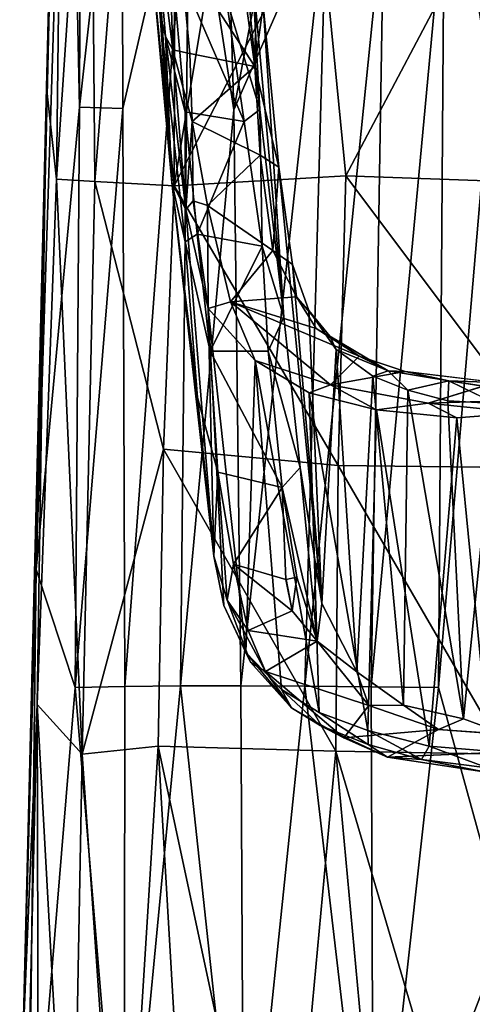
# Model space of a CAD drawing. Units: inches. Extents: x -0.2 to 14.7, y -14 to 7.7.
# Drawn here: x 1.7 to 2.3, y 5.1 to 6.4 of the extents above; entities that cross this region are included whole.
import ezdxf

# ---------------------------------------------------------------- set-up
doc = ezdxf.new("R2010")
doc.units = ezdxf.units.IN
doc.header["$MEASUREMENT"] = 0
doc.layers.add('WORKTL-ARM1', color=3, linetype='Continuous')
doc.layers.add('WORKTL-CABLEMANAGER2', color=3, linetype='Continuous')

msp = doc.modelspace()

# ---------------------------------------------------------------- linework, layer by layer
at = {"layer": 'WORKTL-ARM1'}
for points in [[(1.7824, 6.9802, 11.9882), (1.7726, 7.0607, 11.9311), (1.7401, 5.6502, 12.1976)], [(1.7535, 6.2899, 12.0636), (1.7401, 5.6502, 12.1976), (1.7726, 7.0607, 11.9311)], [(1.7401, 5.6502, 10.0527), (1.7401, 5.6502, 10.0527), (1.7726, 7.0607, 10.3191), (1.7824, 6.9802, 10.2621)], [(1.7726, 7.0607, 10.3191), (1.7726, 7.0607, 10.3191), (1.7401, 5.6502, 10.0527), (1.7535, 6.2899, 10.1866)], [(1.7535, 6.2899, 12.0636), (1.7726, 7.0607, 11.9311), (1.7762, 6.9513, 11.9212)], [(1.7762, 6.9513, 10.3291), (1.7762, 6.9513, 10.3291), (1.7726, 7.0607, 10.3191), (1.7535, 6.2899, 10.1866)], [(1.7974, 6.2637, 12.1672), (1.7824, 6.9802, 11.9882), (1.7401, 5.6502, 12.1976)], [(1.7401, 5.6502, 10.0527), (1.7401, 5.6502, 10.0527), (1.7824, 6.9802, 10.2621), (1.7974, 6.2637, 10.083)], [(1.7997, 6.9113, 12.0507), (1.7824, 6.9802, 11.9882), (1.7974, 6.2637, 12.1672)], [(1.7974, 6.2637, 10.083), (1.7974, 6.2637, 10.083), (1.7824, 6.9802, 10.2621), (1.7997, 6.9113, 10.1995)], [(1.7535, 6.2899, 12.0636), (1.7762, 6.9513, 11.9212), (1.7668, 6.1682, 12.0609)], [(1.7668, 6.1682, 10.1893), (1.7668, 6.1682, 10.1893), (1.7762, 6.9513, 10.3291), (1.7535, 6.2899, 10.1866)], [(1.7668, 6.1682, 12.0609), (1.7762, 6.9513, 11.9212), (1.812, 6.8416, 11.9152)], [(1.812, 6.8416, 10.335), (1.812, 6.8416, 10.335), (1.7762, 6.9513, 10.3291), (1.7668, 6.1682, 10.1893)], [(1.7997, 6.9113, 12.0507), (1.7974, 6.2637, 12.1672), (1.8536, 6.7703, 12.1651)], [(1.8536, 6.7703, 10.0852), (1.8536, 6.7703, 10.0852), (1.7974, 6.2637, 10.083), (1.7997, 6.9113, 10.1995)], [(1.8178, 6.1653, 12.0359), (1.7668, 6.1682, 12.0609), (1.812, 6.8416, 11.9152)], [(1.812, 6.8416, 10.335), (1.812, 6.8416, 10.335), (1.7668, 6.1682, 10.1893), (1.8178, 6.1653, 10.2144)], [(1.8178, 6.1653, 12.0359), (1.812, 6.8416, 11.9152), (1.8636, 6.7495, 11.9128)], [(1.8636, 6.7495, 10.3374), (1.8636, 6.7495, 10.3374), (1.812, 6.8416, 10.335), (1.8178, 6.1653, 10.2144)], [(1.8536, 6.7703, 12.1651), (1.7974, 6.2637, 12.1672), (1.8548, 6.2618, 12.2425)], [(1.8548, 6.2618, 10.0078), (1.8548, 6.2618, 10.0078), (1.7974, 6.2637, 10.083), (1.8536, 6.7703, 10.0852)], [(1.9435, 6.6436, 12.2798), (1.8536, 6.7703, 12.1651), (1.8548, 6.2618, 12.2425)], [(1.8548, 6.2618, 10.0078), (1.8548, 6.2618, 10.0078), (1.8536, 6.7703, 10.0852), (1.9435, 6.6436, 9.9705)], [(1.9231, 6.1595, 12.0067), (1.8178, 6.1653, 12.0359), (1.8636, 6.7495, 11.9128)], [(1.8636, 6.7495, 10.3374), (1.8636, 6.7495, 10.3374), (1.8178, 6.1653, 10.2144), (1.9231, 6.1595, 10.2436)], [(1.8636, 6.7495, 11.9128), (1.9242, 6.672, 11.9122), (1.9231, 6.1595, 12.0067)], [(1.9231, 6.1595, 10.2436), (1.9231, 6.1595, 10.2436), (1.9242, 6.672, 10.3381), (1.8636, 6.7495, 10.3374)], [(1.9242, 6.672, 11.9122), (1.997, 6.6066, 11.9112), (1.9231, 6.1595, 12.0067)], [(1.9231, 6.1595, 10.2436), (1.9231, 6.1595, 10.2436), (1.997, 6.6066, 10.3391), (1.9242, 6.672, 10.3381)], [(1.9435, 6.6436, 12.2798), (1.8548, 6.2618, 12.2425), (1.8575, 5.4947, 12.3477)], [(1.8575, 5.4947, 9.9026), (1.8575, 5.4947, 9.9026), (1.8548, 6.2618, 10.0078), (1.9435, 6.6436, 9.9705)], [(1.8575, 5.4947, 12.3477), (1.9312, 5.4955, 12.4025), (1.9435, 6.6436, 12.2798)], [(1.9435, 6.6436, 9.9705), (1.9435, 6.6436, 9.9705), (1.9312, 5.4955, 9.8478), (1.8575, 5.4947, 9.9026)], [(2.0023, 6.2603, 12.368), (1.9435, 6.6436, 12.2798), (1.9312, 5.4955, 12.4025)], [(1.9312, 5.4955, 9.8478), (1.9312, 5.4955, 9.8478), (1.9435, 6.6436, 9.9705), (2.0023, 6.2603, 9.8823)], [(1.9921, 6.6013, 12.3238), (1.9435, 6.6436, 12.2798), (2.0023, 6.2603, 12.368)], [(2.0023, 6.2603, 9.8823), (2.0023, 6.2603, 9.8823), (1.9435, 6.6436, 9.9705), (1.9921, 6.6013, 9.9265)], [(1.997, 6.6066, 11.9112), (2.1151, 6.5335, 11.9108), (1.9231, 6.1595, 12.0067)], [(1.9231, 6.1595, 10.2436), (1.9231, 6.1595, 10.2436), (2.1151, 6.5335, 10.3394), (1.997, 6.6066, 10.3391)], [(2.0582, 6.5568, 12.3697), (1.9921, 6.6013, 12.3238), (2.0023, 6.2603, 12.368)], [(2.0023, 6.2603, 9.8823), (2.0023, 6.2603, 9.8823), (1.9921, 6.6013, 9.9265), (2.0582, 6.5568, 9.8805)], [(2.1251, 6.5407, 12.4045), (2.0582, 6.5568, 12.3697), (2.0023, 6.2603, 12.368)], [(2.0023, 6.2603, 9.8823), (2.0023, 6.2603, 9.8823), (2.0582, 6.5568, 9.8805), (2.1251, 6.5407, 9.8457)], [(2.0023, 6.2603, 12.368), (2.0113, 5.4957, 12.4486), (2.1251, 6.5407, 12.4045)], [(2.1251, 6.5407, 9.8457), (2.1251, 6.5407, 9.8457), (2.0113, 5.4957, 9.8017), (2.0023, 6.2603, 9.8823)], [(2.0113, 5.4957, 12.4486), (2.0962, 5.4954, 12.485), (2.1251, 6.5407, 12.4045)], [(2.1251, 6.5407, 9.8457), (2.1251, 6.5407, 9.8457), (2.0962, 5.4954, 9.7653), (2.0113, 5.4957, 9.8017)], [(2.0962, 5.4954, 12.485), (2.201, 6.529, 12.4297), (2.1251, 6.5407, 12.4045)], [(2.1251, 6.5407, 9.8457), (2.1251, 6.5407, 9.8457), (2.201, 6.529, 9.8206), (2.0962, 5.4954, 9.7653)], [(2.281, 6.5348, 12.4444), (2.1842, 5.4946, 12.511), (2.2735, 5.4933, 12.5266)], [(2.281, 6.5348, 12.4444), (2.201, 6.529, 12.4297), (2.1842, 5.4946, 12.511)], [(2.2735, 5.4933, 9.7237), (2.2735, 5.4933, 9.7237), (2.1842, 5.4946, 9.7392), (2.281, 6.5348, 9.8059)], [(2.1842, 5.4946, 9.7392), (2.1842, 5.4946, 9.7392), (2.201, 6.529, 9.8206), (2.281, 6.5348, 9.8059)], [(2.281, 6.5348, 12.4444), (2.2735, 5.4933, 12.5266), (2.3622, 6.5396, 12.4475)], [(2.3622, 5.1707, 12.5536), (2.3622, 6.5396, 12.4475), (2.2735, 5.4933, 12.5266)], [(2.3622, 6.5396, 9.8028), (2.3622, 6.5396, 9.8028), (2.2735, 5.4933, 9.7237), (2.281, 6.5348, 9.8059)], [(2.2735, 5.4933, 9.7237), (2.2735, 5.4933, 9.7237), (2.3622, 6.5396, 9.8028), (2.3622, 5.1707, 9.6966)], [(2.1507, 6.1728, 11.9748), (1.9231, 6.1595, 12.0067), (2.1151, 6.5335, 11.9108)], [(2.1151, 6.5335, 10.3394), (2.1151, 6.5335, 10.3394), (1.9231, 6.1595, 10.2436), (2.1507, 6.1728, 10.2755)], [(2.201, 6.529, 12.4297), (2.0962, 5.4954, 12.485), (2.1842, 5.4946, 12.511)], [(2.1842, 5.4946, 9.7392), (2.1842, 5.4946, 9.7392), (2.0962, 5.4954, 9.7653), (2.201, 6.529, 9.8206)], [(2.1151, 6.5335, 11.9108), (2.3137, 6.482, 11.9104), (2.1507, 6.1728, 11.9748)], [(2.1507, 6.1728, 10.2755), (2.1507, 6.1728, 10.2755), (2.3137, 6.482, 10.3398), (2.1151, 6.5335, 10.3394)], [(2.3137, 6.482, 11.9104), (2.5156, 6.5005, 11.9105), (2.3622, 6.1653, 11.9692)], [(2.3622, 6.1653, 10.281), (2.3622, 6.1653, 10.281), (2.5156, 6.5005, 10.3398), (2.3137, 6.482, 10.3398)], [(2.1507, 6.1728, 11.9748), (2.3137, 6.482, 11.9104), (2.3622, 6.1653, 11.9692)], [(2.3622, 6.1653, 10.281), (2.3622, 6.1653, 10.281), (2.3137, 6.482, 10.3398), (2.1507, 6.1728, 10.2755)], [(1.7222, 5.0192, 12.2709), (1.7535, 6.2899, 12.0636), (1.7414, 5.4708, 12.1804)], [(1.7222, 5.0192, 12.2709), (1.7401, 5.6502, 12.1976), (1.7535, 6.2899, 12.0636)], [(1.7414, 5.4708, 10.0699), (1.7414, 5.4708, 10.0699), (1.7535, 6.2899, 10.1866), (1.7222, 5.0192, 9.9794)], [(1.7535, 6.2899, 10.1866), (1.7535, 6.2899, 10.1866), (1.7401, 5.6502, 10.0527), (1.7222, 5.0192, 9.9794)], [(1.7668, 6.1682, 12.0609), (1.7414, 5.4708, 12.1804), (1.7535, 6.2899, 12.0636)], [(1.7535, 6.2899, 10.1866), (1.7535, 6.2899, 10.1866), (1.7414, 5.4708, 10.0699), (1.7668, 6.1682, 10.1893)], [(1.7915, 5.4935, 12.2855), (1.7974, 6.2637, 12.1672), (1.7401, 5.6502, 12.1976)], [(1.7401, 5.6502, 10.0527), (1.7401, 5.6502, 10.0527), (1.7974, 6.2637, 10.083), (1.7915, 5.4935, 9.9648)], [(1.8548, 6.2618, 12.2425), (1.7974, 6.2637, 12.1672), (1.7915, 5.4935, 12.2855)], [(1.7915, 5.4935, 9.9648), (1.7915, 5.4935, 9.9648), (1.7974, 6.2637, 10.083), (1.8548, 6.2618, 10.0078)], [(1.7915, 5.4935, 12.2855), (1.8575, 5.4947, 12.3477), (1.8548, 6.2618, 12.2425)], [(1.8548, 6.2618, 10.0078), (1.8548, 6.2618, 10.0078), (1.8575, 5.4947, 9.9026), (1.7915, 5.4935, 9.9648)], [(2.0113, 5.4957, 12.4486), (2.0023, 6.2603, 12.368), (1.9312, 5.4955, 12.4025)], [(1.9312, 5.4955, 9.8478), (1.9312, 5.4955, 9.8478), (2.0023, 6.2603, 9.8823), (2.0113, 5.4957, 9.8017)], [(2.1507, 6.1728, 11.9748), (2.1405, 5.788, 12.0353), (1.9231, 6.1595, 12.0067)], [(1.9231, 6.1595, 10.2436), (1.9231, 6.1595, 10.2436), (2.1405, 5.788, 10.215), (2.1507, 6.1728, 10.2755)], [(2.4412, 5.7847, 12.0282), (2.1405, 5.788, 12.0353), (2.1507, 6.1728, 11.9748)], [(2.1507, 6.1728, 10.2755), (2.1507, 6.1728, 10.2755), (2.1405, 5.788, 10.215), (2.4412, 5.7847, 10.2221)], [(2.3622, 6.1653, 11.9692), (2.4412, 5.7847, 12.0282), (2.1507, 6.1728, 11.9748)], [(2.1507, 6.1728, 10.2755), (2.1507, 6.1728, 10.2755), (2.4412, 5.7847, 10.2221), (2.3622, 6.1653, 10.281)], [(1.8009, 5.4052, 12.1522), (1.7414, 5.4708, 12.1804), (1.7668, 6.1682, 12.0609)], [(1.7668, 6.1682, 10.1893), (1.7668, 6.1682, 10.1893), (1.7414, 5.4708, 10.0699), (1.8009, 5.4052, 10.0981)], [(1.7668, 6.1682, 12.0609), (1.8178, 6.1653, 12.0359), (1.8009, 5.4052, 12.1522)], [(1.8009, 5.4052, 10.0981), (1.8009, 5.4052, 10.0981), (1.8178, 6.1653, 10.2144), (1.7668, 6.1682, 10.1893)], [(1.8009, 5.4052, 12.1522), (1.8178, 6.1653, 12.0359), (1.9086, 5.8097, 12.065)], [(1.9086, 5.8097, 10.1853), (1.9086, 5.8097, 10.1853), (1.8178, 6.1653, 10.2144), (1.8009, 5.4052, 10.0981)], [(1.8178, 6.1653, 12.0359), (1.9231, 6.1595, 12.0067), (1.9086, 5.8097, 12.065)], [(1.9086, 5.8097, 10.1853), (1.9086, 5.8097, 10.1853), (1.9231, 6.1595, 10.2436), (1.8178, 6.1653, 10.2144)], [(1.9231, 6.1595, 12.0067), (2.1405, 5.788, 12.0353), (1.9086, 5.8097, 12.065)], [(1.9086, 5.8097, 10.1853), (1.9086, 5.8097, 10.1853), (2.1405, 5.788, 10.215), (1.9231, 6.1595, 10.2436)], [(1.9016, 5.4158, 12.118), (1.8009, 5.4052, 12.1522), (1.9086, 5.8097, 12.065)], [(1.9086, 5.8097, 10.1853), (1.9086, 5.8097, 10.1853), (1.8009, 5.4052, 10.0981), (1.9016, 5.4158, 10.1323)], [(1.9016, 5.4158, 12.118), (1.9086, 5.8097, 12.065), (2.1374, 5.409, 12.0827)], [(2.1374, 5.409, 10.1676), (2.1374, 5.409, 10.1676), (1.9086, 5.8097, 10.1853), (1.9016, 5.4158, 10.1323)], [(1.9086, 5.8097, 12.065), (2.1405, 5.788, 12.0353), (2.1374, 5.409, 12.0827)], [(2.1374, 5.409, 10.1676), (2.1374, 5.409, 10.1676), (2.1405, 5.788, 10.215), (1.9086, 5.8097, 10.1853)], [(2.1374, 5.409, 12.0827), (2.1405, 5.788, 12.0353), (2.3622, 5.4052, 12.0747)], [(2.3622, 5.4052, 10.1755), (2.3622, 5.4052, 10.1755), (2.1405, 5.788, 10.215), (2.1374, 5.409, 10.1676)], [(2.4412, 5.7847, 12.0282), (2.3622, 5.4052, 12.0747), (2.1405, 5.788, 12.0353)], [(2.1405, 5.788, 10.215), (2.1405, 5.788, 10.215), (2.3622, 5.4052, 10.1755), (2.4412, 5.7847, 10.2221)], [(1.7401, 5.6502, 12.1976), (1.7222, 5.0192, 12.2709), (1.7287, 4.7303, 12.329)], [(1.7287, 4.7303, 9.9213), (1.7287, 4.7303, 9.9213), (1.7222, 5.0192, 9.9794), (1.7401, 5.6502, 10.0527)], [(1.7915, 5.4935, 12.2855), (1.7401, 5.6502, 12.1976), (1.7287, 4.7303, 12.329)], [(1.7287, 4.7303, 9.9213), (1.7287, 4.7303, 9.9213), (1.7401, 5.6502, 10.0527), (1.7915, 5.4935, 9.9648)], [(1.8565, 4.7151, 12.4315), (1.7915, 5.4935, 12.2855), (1.7287, 4.7303, 12.329)], [(1.7287, 4.7303, 9.9213), (1.7287, 4.7303, 9.9213), (1.7915, 5.4935, 9.9648), (1.8565, 4.7151, 9.8188)], [(1.8575, 5.4947, 12.3477), (1.7915, 5.4935, 12.2855), (1.8565, 4.7151, 12.4315)], [(1.8565, 4.7151, 9.8188), (1.8565, 4.7151, 9.8188), (1.7915, 5.4935, 9.9648), (1.8575, 5.4947, 9.9026)], [(1.9312, 5.4955, 12.4025), (1.8575, 5.4947, 12.3477), (1.8565, 4.7151, 12.4315)], [(2.0154, 4.7148, 12.5145), (1.9312, 5.4955, 12.4025), (1.8565, 4.7151, 12.4315)], [(1.8565, 4.7151, 9.8188), (1.8565, 4.7151, 9.8188), (1.8575, 5.4947, 9.9026), (1.9312, 5.4955, 9.8478)], [(1.8565, 4.7151, 9.8188), (1.8565, 4.7151, 9.8188), (1.9312, 5.4955, 9.8478), (2.0154, 4.7148, 9.7357)], [(2.0113, 5.4957, 12.4486), (1.9312, 5.4955, 12.4025), (2.0154, 4.7148, 12.5145)], [(2.0154, 4.7148, 9.7357), (2.0154, 4.7148, 9.7357), (1.9312, 5.4955, 9.8478), (2.0113, 5.4957, 9.8017)], [(2.0962, 5.4954, 12.485), (2.0113, 5.4957, 12.4486), (2.0154, 4.7148, 12.5145)], [(2.0154, 4.7148, 9.7357), (2.0154, 4.7148, 9.7357), (2.0113, 5.4957, 9.8017), (2.0962, 5.4954, 9.7653)], [(2.0962, 5.4954, 12.485), (2.0154, 4.7148, 12.5145), (2.1873, 4.7151, 12.5653)], [(2.1873, 4.7151, 9.685), (2.1873, 4.7151, 9.685), (2.0154, 4.7148, 9.7357), (2.0962, 5.4954, 9.7653)], [(2.1842, 5.4946, 12.511), (2.0962, 5.4954, 12.485), (2.1873, 4.7151, 12.5653)], [(2.1873, 4.7151, 9.685), (2.1873, 4.7151, 9.685), (2.0962, 5.4954, 9.7653), (2.1842, 5.4946, 9.7392)], [(2.2735, 5.4933, 12.5266), (2.1842, 5.4946, 12.511), (2.1873, 4.7151, 12.5653)], [(2.1873, 4.7151, 9.685), (2.1873, 4.7151, 9.685), (2.1842, 5.4946, 9.7392), (2.2735, 5.4933, 9.7237)], [(2.3622, 5.1707, 12.5536), (2.2735, 5.4933, 12.5266), (2.1873, 4.7151, 12.5653)], [(2.1873, 4.7151, 9.685), (2.1873, 4.7151, 9.685), (2.2735, 5.4933, 9.7237), (2.3622, 5.1707, 9.6966)], [(1.7414, 5.4708, 12.1804), (1.7181, 4.4853, 12.3061), (1.7222, 5.0192, 12.2709)], [(1.7181, 4.4853, 12.3061), (1.7414, 5.4708, 12.1804), (1.7436, 4.6446, 12.2635)], [(1.7222, 5.0192, 9.9794), (1.7222, 5.0192, 9.9794), (1.7181, 4.4853, 9.9441), (1.7414, 5.4708, 10.0699)], [(1.7436, 4.6446, 9.9868), (1.7436, 4.6446, 9.9868), (1.7414, 5.4708, 10.0699), (1.7181, 4.4853, 9.9441)], [(1.7869, 4.6446, 12.2352), (1.7414, 5.4708, 12.1804), (1.8009, 5.4052, 12.1522)], [(1.7436, 4.6446, 12.2635), (1.7414, 5.4708, 12.1804), (1.7869, 4.6446, 12.2352)], [(1.8009, 5.4052, 10.0981), (1.8009, 5.4052, 10.0981), (1.7414, 5.4708, 10.0699), (1.7869, 4.6446, 10.0151)], [(1.7869, 4.6446, 10.0151), (1.7869, 4.6446, 10.0151), (1.7414, 5.4708, 10.0699), (1.7436, 4.6446, 9.9868)], [(1.8009, 5.4052, 12.1522), (1.9016, 5.4158, 12.118), (1.8536, 4.6446, 12.2067)], [(1.8536, 4.6446, 10.0435), (1.8536, 4.6446, 10.0435), (1.9016, 5.4158, 10.1323), (1.8009, 5.4052, 10.0981)], [(1.9016, 5.4158, 12.118), (1.9469, 4.6446, 12.18), (1.8536, 4.6446, 12.2067)], [(1.8536, 4.6446, 10.0435), (1.8536, 4.6446, 10.0435), (1.9469, 4.6446, 10.0702), (1.9016, 5.4158, 10.1323)], [(2.1374, 5.409, 12.0827), (2.0665, 4.6446, 12.1579), (1.9016, 5.4158, 12.118)], [(2.0665, 4.6446, 12.1579), (1.9469, 4.6446, 12.18), (1.9016, 5.4158, 12.118)], [(1.9016, 5.4158, 10.1323), (1.9016, 5.4158, 10.1323), (2.0665, 4.6446, 10.0924), (2.1374, 5.409, 10.1676)], [(1.9016, 5.4158, 10.1323), (1.9016, 5.4158, 10.1323), (1.9469, 4.6446, 10.0702), (2.0665, 4.6446, 10.0924)], [(1.8536, 4.6446, 12.2067), (1.7869, 4.6446, 12.2352), (1.8009, 5.4052, 12.1522)], [(1.8009, 5.4052, 10.0981), (1.8009, 5.4052, 10.0981), (1.7869, 4.6446, 10.0151), (1.8536, 4.6446, 10.0435)], [(2.1374, 5.409, 12.0827), (2.2081, 4.6446, 12.1431), (2.0665, 4.6446, 12.1579)], [(2.0665, 4.6446, 10.0924), (2.0665, 4.6446, 10.0924), (2.2081, 4.6446, 10.1072), (2.1374, 5.409, 10.1676)], [(2.1374, 5.409, 12.0827), (2.3622, 5.4052, 12.0747), (2.3622, 4.6446, 12.1379)], [(2.3622, 4.6446, 12.1379), (2.2081, 4.6446, 12.1431), (2.1374, 5.409, 12.0827)], [(2.3622, 4.6446, 10.1124), (2.3622, 4.6446, 10.1124), (2.3622, 5.4052, 10.1755), (2.1374, 5.409, 10.1676)], [(2.1374, 5.409, 10.1676), (2.1374, 5.409, 10.1676), (2.2081, 4.6446, 10.1072), (2.3622, 4.6446, 10.1124)], [(2.3622, 3.8031, 12.6289), (2.3622, 5.1707, 12.5536), (2.1873, 4.7151, 12.5653)], [(2.1873, 4.7151, 9.685), (2.1873, 4.7151, 9.685), (2.3622, 5.1707, 9.6966), (2.3622, 3.8031, 9.6214)]]:
    msp.add_3dface(points, dxfattribs=at)
at = {"layer": 'WORKTL-CABLEMANAGER2'}
for points in [[(1.8718, 6.6955, 9.744), (1.8976, 6.5275, 9.4886), (1.9198, 6.164, 9.5349)], [(1.9198, 6.164, 9.5349), (1.9043, 6.3851, 9.6568), (1.8718, 6.6955, 9.744)], [(1.921, 6.3397, 9.3823), (1.8976, 6.5275, 9.4886), (1.9123, 6.6013, 9.4858)], [(1.931, 6.4702, 9.4342), (1.921, 6.3397, 9.3823), (1.9123, 6.6013, 9.4858)], [(1.8976, 6.5275, 9.4886), (1.9116, 6.3575, 9.4176), (1.9198, 6.164, 9.5349)], [(1.8976, 6.5275, 9.4886), (1.921, 6.3397, 9.3823), (1.9116, 6.3575, 9.4176)], [(1.9374, 6.2577, 9.6139), (1.9187, 6.4706, 9.7059), (1.9043, 6.3851, 9.6568)], [(1.9917, 6.4088, 9.6828), (1.9187, 6.4706, 9.7059), (2.0156, 6.2447, 9.6081)], [(1.9187, 6.4706, 9.7059), (1.9374, 6.2577, 9.6139), (2.0156, 6.2447, 9.6081)], [(1.931, 6.4702, 9.4342), (1.9439, 6.3348, 9.3588), (1.921, 6.3397, 9.3823)], [(2.014, 6.4335, 9.4163), (2.0299, 6.3179, 9.3489), (1.931, 6.4702, 9.4342)], [(2.0299, 6.3179, 9.3489), (1.9439, 6.3348, 9.3588), (1.931, 6.4702, 9.4342)], [(1.9917, 6.4088, 9.6828), (2.0366, 6.2608, 9.5995), (2.0162, 6.4639, 9.6933)], [(2.0366, 6.2608, 9.5995), (2.026, 6.4527, 9.6729), (2.0162, 6.4639, 9.6933)], [(2.0299, 6.3179, 9.3489), (2.014, 6.4335, 9.4163), (2.0323, 6.4451, 9.4356)], [(2.0683, 5.9852, 9.4276), (2.0408, 6.3988, 9.4305), (2.026, 6.4527, 9.6729)], [(2.0683, 5.9852, 9.4276), (2.026, 6.4527, 9.6729), (2.0366, 6.2608, 9.5995)], [(2.0299, 6.3179, 9.3489), (2.0323, 6.4451, 9.4356), (2.0408, 6.3988, 9.4305)], [(2.0156, 6.2447, 9.6081), (2.0366, 6.2608, 9.5995), (1.9917, 6.4088, 9.6828)], [(2.0408, 6.3988, 9.4305), (2.0618, 6.184, 9.2685), (2.0299, 6.3179, 9.3489)], [(1.9374, 6.2577, 9.6139), (1.9043, 6.3851, 9.6568), (1.9377, 6.0852, 9.5076)], [(1.9377, 6.0852, 9.5076), (1.9043, 6.3851, 9.6568), (1.9198, 6.164, 9.5349)], [(1.9116, 6.3575, 9.4176), (1.9384, 6.1281, 9.2291), (1.9198, 6.164, 9.5349)], [(1.9384, 6.1281, 9.2291), (1.9116, 6.3575, 9.4176), (1.921, 6.3397, 9.3823)], [(1.9384, 6.1281, 9.2291), (1.921, 6.3397, 9.3823), (1.9467, 6.2449, 9.2967)], [(1.921, 6.3397, 9.3823), (1.9439, 6.3348, 9.3588), (1.9467, 6.2449, 9.2967)], [(1.9439, 6.3348, 9.3588), (2.0299, 6.3179, 9.3489), (1.9467, 6.2449, 9.2967)], [(2.0299, 6.3179, 9.3489), (2.0371, 6.2002, 9.2588), (1.9467, 6.2449, 9.2967)], [(2.0371, 6.2002, 9.2588), (2.0299, 6.3179, 9.3489), (2.0618, 6.184, 9.2685)], [(2.0396, 6.0792, 9.5111), (2.0366, 6.2608, 9.5995), (2.0156, 6.2447, 9.6081)], [(2.0366, 6.2608, 9.5995), (2.0396, 6.0792, 9.5111), (2.0683, 5.9852, 9.4276)], [(1.9374, 6.2577, 9.6139), (1.9535, 6.0952, 9.5235), (2.0156, 6.2447, 9.6081)], [(1.9374, 6.2577, 9.6139), (1.9377, 6.0852, 9.5076), (1.9535, 6.0952, 9.5235)], [(1.9483, 6.1396, 9.2169), (1.9384, 6.1281, 9.2291), (1.9467, 6.2449, 9.2967)], [(1.9467, 6.2449, 9.2967), (1.9671, 6.1333, 9.1956), (1.9483, 6.1396, 9.2169)], [(1.9671, 6.1333, 9.1956), (1.9467, 6.2449, 9.2967), (2.0371, 6.2002, 9.2588)], [(2.0156, 6.2447, 9.6081), (1.9535, 6.0952, 9.5235), (2.0396, 6.0792, 9.5111)], [(2.0371, 6.2002, 9.2588), (2.0539, 6.0736, 9.1288), (1.9671, 6.1333, 9.1956)], [(2.0371, 6.2002, 9.2588), (2.0618, 6.184, 9.2685), (2.0539, 6.0736, 9.1288)], [(2.0539, 6.0736, 9.1288), (2.0618, 6.184, 9.2685), (2.0797, 6.0551, 9.1369)], [(2.0618, 6.184, 9.2685), (2.1189, 5.6048, 9.0537), (2.0797, 6.0551, 9.1369)], [(1.9198, 6.164, 9.5349), (1.9384, 6.1281, 9.2291), (1.9757, 5.6678, 9.1247)], [(1.9198, 6.164, 9.5349), (1.9757, 5.6678, 9.1247), (1.954, 5.8784, 9.3459)], [(1.954, 5.8784, 9.3459), (1.9377, 6.0852, 9.5076), (1.9198, 6.164, 9.5349)], [(1.9483, 6.1396, 9.2169), (1.9679, 5.9967, 9.0589), (1.9384, 6.1281, 9.2291)], [(1.9671, 6.1333, 9.1956), (1.9679, 5.9967, 9.0589), (1.9483, 6.1396, 9.2169)], [(2.0539, 6.0736, 9.1288), (1.9975, 6.0055, 9.0385), (1.9671, 6.1333, 9.1956)], [(1.9671, 6.1333, 9.1956), (1.9975, 6.0055, 9.0385), (1.9679, 5.9967, 9.0589)], [(1.9384, 6.1281, 9.2291), (1.9679, 5.9967, 9.0589), (1.9757, 5.6678, 9.1247)], [(1.9377, 6.0852, 9.5076), (1.9707, 5.94, 9.417), (1.9535, 6.0952, 9.5235)], [(1.9707, 5.94, 9.417), (2.0396, 6.0792, 9.5111), (1.9535, 6.0952, 9.5235)], [(2.0474, 5.9399, 9.4163), (2.0396, 6.0792, 9.5111), (1.9707, 5.94, 9.417)], [(2.0474, 5.9399, 9.4163), (2.0683, 5.9852, 9.4276), (2.0396, 6.0792, 9.5111)], [(1.9975, 6.0055, 9.0385), (2.0539, 6.0736, 9.1288), (2.0854, 6.0122, 9.0508)], [(2.0539, 6.0736, 9.1288), (2.0797, 6.0551, 9.1369), (2.0854, 6.0122, 9.0508)], [(2.1189, 5.6048, 9.0537), (2.1015, 5.9938, 9.0787), (2.0797, 6.0551, 9.1369)], [(2.0854, 6.0122, 9.0508), (2.0797, 6.0551, 9.1369), (2.1015, 5.9938, 9.0787)], [(2.0854, 6.0122, 9.0508), (2.1112, 5.97, 8.983), (1.9975, 6.0055, 9.0385)], [(2.1295, 5.96, 8.994), (2.0854, 6.0122, 9.0508), (2.1015, 5.9938, 9.0787)], [(2.0854, 6.0122, 9.0508), (2.1295, 5.96, 8.994), (2.1112, 5.97, 8.983)], [(1.9679, 5.9967, 9.0589), (1.9975, 6.0055, 9.0385), (2.0303, 5.9274, 8.9316)], [(2.1685, 5.9332, 8.916), (2.1302, 5.8953, 8.8375), (1.9975, 6.0055, 9.0385)], [(2.1112, 5.97, 8.983), (2.1685, 5.9332, 8.916), (1.9975, 6.0055, 9.0385)], [(2.0303, 5.9274, 8.9316), (1.9975, 6.0055, 9.0385), (2.1302, 5.8953, 8.8375)], [(1.9679, 5.9967, 9.0589), (2.0303, 5.9274, 8.9316), (2.0178, 5.54, 8.9457)], [(2.0178, 5.54, 8.9457), (1.9888, 5.6023, 9.039), (1.9679, 5.9967, 9.0589)], [(1.9888, 5.6023, 9.039), (1.9757, 5.6678, 9.1247), (1.9679, 5.9967, 9.0589)], [(2.1015, 5.9938, 9.0787), (2.1189, 5.6048, 9.0537), (2.1376, 5.9421, 9.0067)], [(2.1295, 5.96, 8.994), (2.1015, 5.9938, 9.0787), (2.1376, 5.9421, 9.0067)], [(2.0683, 5.9852, 9.4276), (2.0474, 5.9399, 9.4163), (2.0901, 5.7857, 9.2612)], [(2.1112, 5.97, 8.983), (2.1295, 5.96, 8.994), (2.1685, 5.9332, 8.916)], [(2.2066, 5.9136, 8.9146), (2.1295, 5.96, 8.994), (2.1376, 5.9421, 9.0067)], [(2.1685, 5.9332, 8.916), (2.1295, 5.96, 8.994), (2.2066, 5.9136, 8.9146)], [(1.9707, 5.94, 9.417), (2.0662, 5.7588, 9.261), (2.0474, 5.9399, 9.4163)], [(1.9807, 5.7793, 9.2778), (2.0662, 5.7588, 9.261), (1.9707, 5.94, 9.417)], [(2.0901, 5.7857, 9.2612), (2.0474, 5.9399, 9.4163), (2.0662, 5.7588, 9.261)], [(2.1189, 5.6048, 9.0537), (2.1653, 5.5143, 8.9478), (2.1376, 5.9421, 9.0067)], [(2.1376, 5.9421, 9.0067), (2.1653, 5.5143, 8.9478), (2.1863, 5.9068, 8.9518)], [(2.2066, 5.9136, 8.9146), (2.1376, 5.9421, 9.0067), (2.1863, 5.9068, 8.9518)], [(2.0654, 5.491, 8.8633), (2.0178, 5.54, 8.9457), (2.0303, 5.9274, 8.9316)], [(2.1151, 5.4604, 8.8053), (2.0303, 5.9274, 8.9316), (2.102, 5.8847, 8.8487)], [(2.0654, 5.491, 8.8633), (2.0303, 5.9274, 8.9316), (2.1151, 5.4604, 8.8053)], [(2.1302, 5.8953, 8.8375), (2.102, 5.8847, 8.8487), (2.0303, 5.9274, 8.9316)], [(2.1302, 5.8953, 8.8375), (2.1685, 5.9332, 8.916), (2.2292, 5.913, 8.8746)], [(2.1685, 5.9332, 8.916), (2.2066, 5.9136, 8.9146), (2.2292, 5.913, 8.8746)], [(2.2066, 5.9136, 8.9146), (2.1863, 5.9068, 8.9518), (2.2327, 5.8881, 8.9167)], [(2.2292, 5.913, 8.8746), (2.2066, 5.9136, 8.9146), (2.2871, 5.9004, 8.8723)], [(2.2327, 5.8881, 8.9167), (2.2871, 5.9004, 8.8723), (2.2066, 5.9136, 8.9146)], [(2.2292, 5.913, 8.8746), (2.2871, 5.9004, 8.8723), (2.349, 5.8985, 8.8407)], [(2.1302, 5.8953, 8.8375), (2.1914, 5.8621, 8.7866), (2.102, 5.8847, 8.8487)], [(2.1302, 5.8953, 8.8375), (2.2598, 5.8711, 8.7704), (2.1914, 5.8621, 8.7866)], [(2.1653, 5.5143, 8.9478), (2.2273, 5.47, 8.8832), (2.1863, 5.9068, 8.9518)], [(2.2327, 5.8881, 8.9167), (2.1863, 5.9068, 8.9518), (2.2273, 5.47, 8.8832)], [(2.2859, 5.874, 8.893), (2.2871, 5.9004, 8.8723), (2.2327, 5.8881, 8.9167)], [(2.5106, 5.8787, 8.7903), (2.2598, 5.8711, 8.7704), (2.349, 5.8985, 8.8407)], [(2.3488, 5.8705, 8.8808), (2.2871, 5.9004, 8.8723), (2.2859, 5.874, 8.893)], [(2.2871, 5.9004, 8.8723), (2.3497, 5.8909, 8.8647), (2.349, 5.8985, 8.8407)], [(2.1151, 5.4604, 8.8053), (2.102, 5.8847, 8.8487), (2.1797, 5.4363, 8.7549)], [(2.1914, 5.8621, 8.7866), (2.1797, 5.4363, 8.7549), (2.102, 5.8847, 8.8487)], [(2.2327, 5.8881, 8.9167), (2.2273, 5.47, 8.8832), (2.3066, 5.4521, 8.8452)], [(2.2327, 5.8881, 8.9167), (2.3066, 5.4521, 8.8452), (2.2859, 5.874, 8.893)], [(1.9807, 5.7793, 9.2778), (1.954, 5.8784, 9.3459), (1.9757, 5.6678, 9.1247)], [(2.2977, 5.8513, 8.7525), (2.1914, 5.8621, 8.7866), (2.2598, 5.8711, 8.7704)], [(2.3837, 5.8582, 8.7505), (2.2598, 5.8711, 8.7704), (2.5106, 5.8787, 8.7903)], [(2.2977, 5.8513, 8.7525), (2.2598, 5.8711, 8.7704), (2.3837, 5.8582, 8.7505)], [(2.2859, 5.874, 8.893), (2.3066, 5.4521, 8.8452), (2.3488, 5.8705, 8.8808)], [(2.3066, 5.4521, 8.8452), (2.3627, 5.4313, 8.8333), (2.3488, 5.8705, 8.8808)], [(2.1914, 5.8621, 8.7866), (2.261, 5.4155, 8.7181), (2.1797, 5.4363, 8.7549)], [(2.1914, 5.8621, 8.7866), (2.2977, 5.8513, 8.7525), (2.261, 5.4155, 8.7181)], [(2.2977, 5.8513, 8.7525), (2.3837, 5.8582, 8.7505), (2.3413, 5.409, 8.7027)], [(2.261, 5.4155, 8.7181), (2.2977, 5.8513, 8.7525), (2.3413, 5.409, 8.7027)], [(1.9807, 5.7793, 9.2778), (1.9757, 5.6678, 9.1247), (1.9932, 5.6095, 9.0794)], [(2.0017, 5.6573, 9.153), (1.9807, 5.7793, 9.2778), (1.9932, 5.6095, 9.0794)], [(1.9807, 5.7793, 9.2778), (2.0017, 5.6573, 9.153), (2.0662, 5.7588, 9.261)], [(2.0662, 5.7588, 9.261), (2.1126, 5.5551, 9.0238), (2.0901, 5.7857, 9.2612)], [(2.0901, 5.7857, 9.2612), (2.1126, 5.5551, 9.0238), (2.1189, 5.6048, 9.0537)], [(2.0017, 5.6573, 9.153), (2.0712, 5.6369, 9.1306), (2.0662, 5.7588, 9.261)], [(2.0857, 5.6399, 9.1297), (2.1126, 5.5551, 9.0238), (2.0662, 5.7588, 9.261)], [(2.0857, 5.6399, 9.1297), (2.0662, 5.7588, 9.261), (2.0712, 5.6369, 9.1306)], [(2.0017, 5.6573, 9.153), (1.9932, 5.6095, 9.0794), (2.0212, 5.5693, 9.0458)], [(2.0212, 5.5693, 9.0458), (2.0796, 5.5953, 9.0802), (2.0017, 5.6573, 9.153)], [(2.0017, 5.6573, 9.153), (2.0796, 5.5953, 9.0802), (2.0712, 5.6369, 9.1306)], [(2.0716, 5.637, 9.1306), (2.0796, 5.5953, 9.0802), (2.0857, 5.6399, 9.1297)], [(2.1126, 5.5551, 9.0238), (2.0857, 5.6399, 9.1297), (2.0796, 5.5953, 9.0802)], [(1.9932, 5.6095, 9.0794), (2.0243, 5.5272, 8.9648), (2.0442, 5.5147, 8.9702)], [(2.0212, 5.5693, 9.0458), (1.9932, 5.6095, 9.0794), (2.0442, 5.5147, 8.9702)], [(2.0243, 5.5272, 8.9648), (1.9888, 5.6023, 9.039), (2.0178, 5.54, 8.9457)], [(2.0212, 5.5693, 9.0458), (2.1126, 5.5551, 9.0238), (2.0796, 5.5953, 9.0802)], [(2.1126, 5.5551, 9.0238), (2.1653, 5.5143, 8.9478), (2.1189, 5.6048, 9.0537)], [(2.0442, 5.5147, 8.9702), (2.1126, 5.5551, 9.0238), (2.0212, 5.5693, 9.0458)], [(2.1812, 5.4697, 8.9031), (2.1126, 5.5551, 9.0238), (2.0442, 5.5147, 8.9702)], [(2.1653, 5.5143, 8.9478), (2.1126, 5.5551, 9.0238), (2.1812, 5.4697, 8.9031)], [(2.0784, 5.4667, 8.8846), (2.0178, 5.54, 8.9457), (2.0654, 5.491, 8.8633)], [(2.0784, 5.4667, 8.8846), (2.0243, 5.5272, 8.9648), (2.0178, 5.54, 8.9457)], [(2.0243, 5.5272, 8.9648), (2.0784, 5.4667, 8.8846), (2.0442, 5.5147, 8.9702)], [(2.1812, 5.4697, 8.9031), (2.0442, 5.5147, 8.9702), (2.148, 5.4266, 8.8302)], [(2.0442, 5.5147, 8.9702), (2.0784, 5.4667, 8.8846), (2.148, 5.4266, 8.8302)], [(2.2273, 5.47, 8.8832), (2.1653, 5.5143, 8.9478), (2.1812, 5.4697, 8.9031)], [(2.1166, 5.443, 8.8246), (2.0784, 5.4667, 8.8846), (2.0654, 5.491, 8.8633)], [(2.148, 5.4266, 8.8302), (2.0784, 5.4667, 8.8846), (2.1166, 5.443, 8.8246)], [(2.1812, 5.4697, 8.9031), (2.148, 5.4266, 8.8302), (2.2735, 5.4378, 8.847)], [(2.1812, 5.4697, 8.9031), (2.2735, 5.4378, 8.847), (2.2273, 5.47, 8.8832)], [(2.2735, 5.4378, 8.847), (2.3066, 5.4521, 8.8452), (2.2273, 5.47, 8.8832)], [(2.1801, 5.4179, 8.7679), (2.1151, 5.4604, 8.8053), (2.1797, 5.4363, 8.7549)], [(2.2735, 5.4378, 8.847), (2.3627, 5.4313, 8.8333), (2.3066, 5.4521, 8.8452)], [(2.2061, 5.4012, 8.7812), (2.148, 5.4266, 8.8302), (2.1166, 5.443, 8.8246)], [(2.1166, 5.443, 8.8246), (2.1801, 5.4179, 8.7679), (2.2061, 5.4012, 8.7812)], [(2.2735, 5.4378, 8.847), (2.148, 5.4266, 8.8302), (2.2061, 5.4012, 8.7812)], [(2.2512, 5.3979, 8.7375), (2.1801, 5.4179, 8.7679), (2.1797, 5.4363, 8.7549)], [(2.2512, 5.3979, 8.7375), (2.1797, 5.4363, 8.7549), (2.261, 5.4155, 8.7181)], [(2.2061, 5.4012, 8.7812), (2.1801, 5.4179, 8.7679), (2.2512, 5.3979, 8.7375)], [(2.5594, 5.4164, 8.8113), (2.2061, 5.4012, 8.7812), (2.3369, 5.381, 8.7451)], [(2.3386, 5.387, 8.7218), (2.2512, 5.3979, 8.7375), (2.261, 5.4155, 8.7181)], [(2.3386, 5.387, 8.7218), (2.261, 5.4155, 8.7181), (2.3413, 5.409, 8.7027)], [(2.3369, 5.381, 8.7451), (2.2061, 5.4012, 8.7812), (2.2512, 5.3979, 8.7375)], [(2.2512, 5.3979, 8.7375), (2.3386, 5.387, 8.7218), (2.3369, 5.381, 8.7451)]]:
    msp.add_3dface(points, dxfattribs=at)
for points, invisible_edges in [([(2.0683, 5.9852, 9.4276), (2.0618, 6.184, 9.2685), (2.0408, 6.3988, 9.4305)], 1), ([(2.0901, 5.7857, 9.2612), (2.1189, 5.6048, 9.0537), (2.0618, 6.184, 9.2685)], 12), ([(2.0683, 5.9852, 9.4276), (2.0901, 5.7857, 9.2612), (2.0618, 6.184, 9.2685)], 14), ([(1.954, 5.8784, 9.3459), (1.9707, 5.94, 9.417), (1.9377, 6.0852, 9.5076)], 1), ([(1.9707, 5.94, 9.417), (1.954, 5.8784, 9.3459), (1.9807, 5.7793, 9.2778)], 1), ([(2.2292, 5.913, 8.8746), (2.2598, 5.8711, 8.7704), (2.1302, 5.8953, 8.8375)], 1), ([(2.2292, 5.913, 8.8746), (2.349, 5.8985, 8.8407), (2.2598, 5.8711, 8.7704)], 12), ([(2.3497, 5.8909, 8.8647), (2.2871, 5.9004, 8.8723), (2.3488, 5.8705, 8.8808)], 12), ([(1.9888, 5.6023, 9.039), (1.9932, 5.6095, 9.0794), (1.9757, 5.6678, 9.1247)], 1), ([(1.9888, 5.6023, 9.039), (2.0243, 5.5272, 8.9648), (1.9932, 5.6095, 9.0794)], 12), ([(2.1166, 5.443, 8.8246), (2.0654, 5.491, 8.8633), (2.1151, 5.4604, 8.8053)], 12), ([(2.1151, 5.4604, 8.8053), (2.1801, 5.4179, 8.7679), (2.1166, 5.443, 8.8246)], 12), ([(2.2061, 5.4012, 8.7812), (2.3627, 5.4313, 8.8333), (2.2735, 5.4378, 8.847)], 1), ([(2.3627, 5.4313, 8.8333), (2.2061, 5.4012, 8.7812), (2.5594, 5.4164, 8.8113)], 1)]:
    msp.add_3dface(points, dxfattribs=dict(at, invisible_edges=invisible_edges))

doc.saveas('drawing.dxf')
